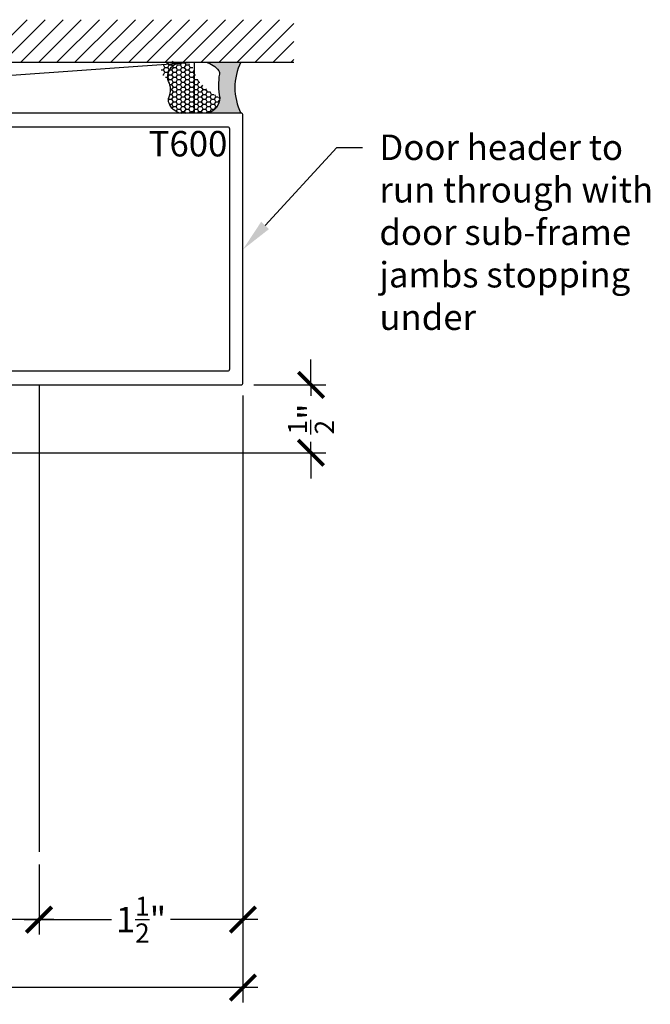
# Model space of a CAD drawing. Units: inches. Extents: x 0 to 341, y -1 to 43.
# Drawn here: x 246 to 250, y 18 to 25 of the extents above; entities that cross this region are included whole.
import ezdxf
from ezdxf import colors
from ezdxf.entities.mleader import LeaderData, LeaderLine
from ezdxf.enums import TextEntityAlignment as Align
from ezdxf.math import Vec2, Vec3

# ---------------------------------------------------------------- set-up
doc = ezdxf.new("R2010")
doc.units = ezdxf.units.IN
doc.header["$LTSCALE"] = 0.5
doc.header["$MEASUREMENT"] = 0
for name, color, linetype in [('Arcadia-Dim', 4, 'Continuous'), ('Arcadia-Profile', 6, 'Continuous'), ('Arcadia-Shade', 8, 'Continuous'), ('Arcadia-Text', 3, 'Continuous')]:
    doc.layers.add(name, color=color, linetype=linetype)
doc.styles.get("Standard").update_dxf_attribs({"font": 'ARIALN.TTF'})
doc.dimstyles.new('Arcadia-2', dxfattribs={"dimscale": 2, "dimtxt": 0.0938, "dimasz": 0.0938, "dimexe": 0.0546, "dimexo": 0.0469, "dimgap": 0.0469, "dimtad": 0, "dimtih": 1, "dimdec": 4, "dimzin": 3, "dimdsep": 46, "dimlunit": 4, "dimtxsty": 'Standard', "dimblk": 'ARCHTICK', "dimcen": 0.0469, "dimdle": 0.0546, "dimclrd": 256, "dimclre": 256, "dimclrt": 256, "dimadec": 0, "dimazin": 0, "dimtfac": 0.75, "dimtdec": 4, "dimtix": 1, "dimtmove": 2, "dimatfit": 3, "dimfxl": 1, "dimtolj": 1, "dimtzin": 3, "dimlwd": -3, "dimlwe": -3, "dimarcsym": 0})

# ---------------------------------------------------------------- blocks, each defined once
blk = doc.blocks.new('_ArchTick')
at = {"color": 0, "linetype": 'ByBlock', "lineweight": -3, "const_width": 0.15}
blk.add_lwpolyline([(-0.5, -0.5), (0.5, 0.5)], dxfattribs=at)
blk = doc.blocks.new('*D319')
at = {"layer": 'Arcadia-Dim', "lineweight": -3, "transparency": 16777216}
for p, q in [((241.3560381781842, 22.38786279367567), (241.3560381781842, 18.42746277976255)), ((245.8560381781843, 18.94286277976335), (245.8560381781843, 18.42746277976255)), ((241.2468381781842, 18.53666277976255), (243.3783364387573, 18.53666277976255)), ((245.9652381781843, 18.53666277976255), (243.8337399176113, 18.53666277976255))]:
    blk.add_line(p, q, dxfattribs=at)
at = {"layer": 'Defpoints', "color": 0, "lineweight": -3, "transparency": 16777216}
for p in [(241.3560381781842, 22.48166279367567), (245.8560381781843, 19.03666277976335), (241.3560381781842, 18.53666277976255)]:
    blk.add_point(p, dxfattribs=at)
at = {"layer": 'Arcadia-Dim', "lineweight": -3, "transparency": 16777216, "xscale": 0.1876, "yscale": 0.1876, "zscale": 0.1876, "rotation": 180}
blk.add_blockref('_ArchTick', (241.3560381781842, 18.53666277976255), dxfattribs=at)
at = {"layer": 'Arcadia-Dim', "lineweight": -3, "transparency": 16777216, "xscale": 0.1876, "yscale": 0.1876, "zscale": 0.1876}
blk.add_blockref('_ArchTick', (245.8560381781843, 18.53666277976255), dxfattribs=at)
at = {"layer": 'Arcadia-Dim', "lineweight": -3, "transparency": 16777216, "insert": (243.6060381781843, 18.53666277976255), "char_height": 0.1876, "attachment_point": 5}
blk.add_mtext('\\A1;4{\\H0.75x;\\S1/2;}"', dxfattribs=at)
blk = doc.blocks.new('*D320')
at = {"layer": 'Arcadia-Dim', "lineweight": -3, "transparency": 16777216}
for p, q in [((247.8560381781913, 22.47166279367568), (247.8560381781913, 22.65926279367568)), ((247.4348381781843, 22.47166279367568), (247.9652381781913, 22.47166279367568)), ((247.8560381781913, 22.47166279367568), (247.8560381781913, 22.39081951263885)), ((247.8560381781913, 21.97166279367568), (247.8560381781913, 22.05250607471252)), ((244.0648381899355, 21.97166279367568), (247.9652381781913, 21.97166279367568)), ((247.8560381781913, 21.97166279367568), (247.8560381781913, 21.78406279367568))]:
    blk.add_line(p, q, dxfattribs=at)
at = {"layer": 'Defpoints', "color": 0, "lineweight": -3, "transparency": 16777216}
for p in [(247.3410381781844, 22.47166279367568), (243.9710381899355, 21.97166279367568), (247.8560381781913, 21.97166279367568)]:
    blk.add_point(p, dxfattribs=at)
at = {"layer": 'Arcadia-Dim', "lineweight": -3, "transparency": 16777216, "xscale": 0.1876, "yscale": 0.1876, "zscale": 0.1876}
for p, rotation in [((247.8560381781913, 22.47166279367568), 270), ((247.8560381781913, 21.97166279367568), 90)]:
    blk.add_blockref('_ArchTick', p, dxfattribs=dict(at, rotation=rotation))
at = {"layer": 'Arcadia-Dim', "lineweight": -3, "transparency": 16777216, "insert": (247.8560381781912, 22.22166279367561), "char_height": 0.1876, "attachment_point": 5, "rotation": 90}
blk.add_mtext('\\A1;{\\H0.75x;\\S1/2;}"', dxfattribs=at)
blk = doc.blocks.new('*D323')
at = {"layer": 'Arcadia-Dim', "lineweight": -3, "transparency": 16777216}
for p, q in [((247.3560381781842, 22.39286279367568), (247.3560381781842, 18.42746277976255)), ((245.8560381781843, 18.94286277976335), (245.8560381781843, 18.42746277976255)), ((245.7468381781843, 18.53666277976255), (246.3886378030137, 18.53666277976255)), ((247.4652381781842, 18.53666277976255), (246.8234385533548, 18.53666277976255))]:
    blk.add_line(p, q, dxfattribs=at)
at = {"layer": 'Defpoints', "color": 0, "lineweight": -3, "transparency": 16777216}
for p in [(247.3560381781842, 22.48666279367568), (245.8560381781843, 19.03666277976335), (247.3560381781842, 18.53666277976255)]:
    blk.add_point(p, dxfattribs=at)
at = {"layer": 'Arcadia-Dim', "lineweight": -3, "transparency": 16777216, "xscale": 0.1876, "yscale": 0.1876, "zscale": 0.1876, "rotation": 180}
blk.add_blockref('_ArchTick', (245.8560381781843, 18.53666277976255), dxfattribs=at)
at = {"layer": 'Arcadia-Dim', "lineweight": -3, "transparency": 16777216, "xscale": 0.1876, "yscale": 0.1876, "zscale": 0.1876}
blk.add_blockref('_ArchTick', (247.3560381781842, 18.53666277976255), dxfattribs=at)
at = {"layer": 'Arcadia-Dim', "lineweight": -3, "transparency": 16777216, "insert": (246.6060381781843, 18.53666277976255), "char_height": 0.1876, "attachment_point": 5}
blk.add_mtext('\\A1;1{\\H0.75x;\\S1/2;}"', dxfattribs=at)
blk = doc.blocks.new('*D324')
at = {"layer": 'Arcadia-Dim', "lineweight": -3, "transparency": 16777216}
for p, q in [((241.3560381781842, 22.39286279367568), (241.3560381781842, 17.92746277976255)), ((247.3560381781842, 22.39286279367568), (247.3560381781842, 17.92746277976255)), ((241.2468381781842, 18.03666277976255), (244.1732369503534, 18.03666277976255)), ((247.4652381781842, 18.03666277976255), (244.5388394060151, 18.03666277976255))]:
    blk.add_line(p, q, dxfattribs=at)
at = {"layer": 'Defpoints', "color": 0, "lineweight": -3, "transparency": 16777216}
for p in [(241.3560381781842, 22.48666279367568), (247.3560381781842, 22.48666279367568), (241.3560381781842, 18.03666277976255)]:
    blk.add_point(p, dxfattribs=at)
at = {"layer": 'Arcadia-Dim', "lineweight": -3, "transparency": 16777216, "xscale": 0.1876, "yscale": 0.1876, "zscale": 0.1876, "rotation": 180}
blk.add_blockref('_ArchTick', (241.3560381781842, 18.03666277976255), dxfattribs=at)
at = {"layer": 'Arcadia-Dim', "lineweight": -3, "transparency": 16777216, "xscale": 0.1876, "yscale": 0.1876, "zscale": 0.1876}
blk.add_blockref('_ArchTick', (247.3560381781842, 18.03666277976255), dxfattribs=at)
at = {"layer": 'Arcadia-Dim', "lineweight": -3, "transparency": 16777216, "insert": (244.3560381781842, 18.03666277976255), "char_height": 0.1876, "attachment_point": 5}
blk.add_mtext('\\A1;6"', dxfattribs=at)
blk = doc.blocks.new('*U252')
at = {"layer": 'Arcadia-Profile'}
h = blk.add_hatch(color=256, dxfattribs=at)
edge = h.paths.add_edge_path()
edge.add_line((-2.127927463862888e-16, 0.3750000000000013), (-0.2561978488290509, 0.3750000000000013))
edge.add_arc((-0.29687777996701, 0.2172425456151554), 0.1629179892196556, 35.125767951114085, 75.54049043261023, ccw=False)
edge.add_arc((-0.1891877120709747, 0.2930007706583726), 0.0312499999999845, -9.589877105315225, 35.125767951116984, ccw=False)
edge.add_arc((0.3231379503014351, 0.2064404742972084), 0.4883366330377227, 170.4101228946807, 190.9855794753516)
edge.add_arc((-0.2710315728123671, 0.1106123631241158), 0.1148149856163851, -74.4499340415818, 1.3823096407652997, ccw=False)
edge.add_line((-0.2402519359356223, 3.381508036541725e-13), (-4.478639681337881e-13, 3.381508036541725e-13))
edge.add_arc((0.3731777901716714, 0.1874999999997242), 0.4176337068263481, 153.3231490947053, 206.6768509051579, ccw=False)
at = {"layer": 'Arcadia-Shade', "lineweight": -3}
h = blk.add_hatch(dxfattribs=at)
h.set_pattern_fill('HONEY', color=256, scale=0.1666666666666666)
h.set_pattern_definition([(0, (0, 0), (0.03124999999999999, 0.0180421959121758), [0.02083333333333333, -0.04166666666666666]), (120, (0, 0), (-0.03124999999999998, 0.0180421959121758), [0.02083333333333333, -0.04166666666666665]), (59.99999999999999, (0, 0), (6.938893903907227e-18, 0.03608439182435161), [-0.04166666666666666, 0.02083333333333333])])
h.paths.add_polyline_path([(-0.5291107394218533, 0.07249129028393798, 0.3883857508250734), (-0.379437106893646, -2.914335439641036e-15), (-0.2402519359368232, -2.914335439641036e-15, 0.3435090603726155), (-0.1562500000000306, 0.1133821040536938, -0.1227595579953098), (-0.3342755613972261, 0.2686639113907197, 0.5612244113027167), (-0.4671145600080555, 0.3680490913405169, 0.6930500567555822), (-0.5865637049108259, 0.2896998368537114, -0.3815087821891778), (-0.528610347021655, 0.1199428811052637, 0.1971983639969435)])
at = {"layer": 'Arcadia-Profile'}
blk.add_lwpolyline([(-0.5323692901014043, 0.2329292479401072, -0.1073450320601699), (-0.5389995510678091, 0.2586179536280532, -0.3204104769671941), (-0.4671145600080555, 0.3680490913405169, -0.09541692369342575), (-0.4310222997766036, 0.3750000000000013), (-0.2561978488290509, 0.3750000000000013, -0.1781934081275193), (-0.1636286172469876, 0.3109811814372582, -0.1976228614784485), (-0.1583744156327498, 0.2877946912689368, 0.09001934690241879), (-0.1562500000000304, 0.1133821040536933, -0.3435090603726143), (-0.2402519359368231, -2.909709510369159e-15), (-0.4498642031786138, -2.909709510369159e-15, -0.2294187004830065), (-0.5291107394218533, 0.07249129028393798, -0.1971983639969396), (-0.5286103470216553, 0.1199428811052629, 0.2200532177358061)], format="xyb", close=True, dxfattribs=at)
blk.add_arc((0.3731777901704909, 0.1874999999999978), 0.4176337068251677, 153.3231490946661, 206.6768509053331, dxfattribs=at)

msp = doc.modelspace()

# ---------------------------------------------------------------- hatches: boundary and pattern name
at = {"layer": 'Arcadia-Shade'}
h = msp.add_hatch(dxfattribs=at)
h.set_pattern_fill('ANSI31', color=256, scale=0.75, angle=-1.272221872585407e-14, style=0)
h.set_pattern_definition([(44.99999999999999, (103.7633710593172, -78.66292239800546), (-0.06629126073623881, 0.06629126073623885), [])])
h.paths.add_polyline_path([(247.7310381781842, 24.84666279367568), (247.7310381781842, 25.15916279367568), (240.9810381781842, 25.15916279367568), (240.9810381781842, 24.84666279367568)])

# ---------------------------------------------------------------- linework, layer by layer
at = {"layer": 'Arcadia-Profile', "lineweight": -3}
msp.add_line((245.8560381781842, 22.47166279367568), (245.8560381781843, 19.03666277976335), dxfattribs=at)
at = {"layer": 'Arcadia-Profile'}
for points in [[(241.3560381781842, 22.48666279367568, 0.4142135623731124), (241.3710381781842, 22.47166279367568), (247.3410381781842, 22.47166279367568, 0.4142135623730776), (247.3560381781842, 22.48666279367568), (247.3560381781842, 24.45666279367568, 0.414213562373095), (247.3410381781842, 24.47166279367568), (241.3710381781842, 24.47166279367568, 0.414213562373095), (241.3560381781842, 24.45666279367568)], [(241.4560381781843, 24.35666279367568, -0.414213562373095), (241.4710381781842, 24.37166279367568), (247.2410381781842, 24.37166279367568, -0.4142135623730777), (247.2560381781842, 24.35666279367568), (247.2560381781842, 22.58666279367567, -0.4142135623730864), (247.2410381781842, 22.57166279367567), (241.4710381781842, 22.57166279367567, -0.4142135623730776), (241.4560381781843, 22.58666279367567)]]:
    msp.add_lwpolyline(points, format="xyb", close=True, dxfattribs=at)
at = {"layer": 'Arcadia-Shade', "color": 7}
msp.add_line((240.9810381781842, 24.84666279367568), (247.7310381781842, 24.84666279367568), dxfattribs=at)
at = {"layer": 'Arcadia-Shade', "lineweight": -3}
msp.add_line((241.7160962477419, 24.47166279367567), (246.9959801086265, 24.84666279367568), dxfattribs=at)
msp.add_lwpolyline([(241.7160962477419, 24.47166279367567), (241.7160962477419, 24.84666279367568), (246.9959801086265, 24.84666279367568), (246.9959801086265, 24.47166279367568), (241.7160962477419, 24.47166279367567)], dxfattribs=at)

# ---------------------------------------------------------------- block references
at = {"layer": 'Arcadia-Profile'}
msp.add_blockref('*U252', (247.3410381781842, 24.47166279367568), dxfattribs=at)

# ---------------------------------------------------------------- texts
at = {"layer": 'Arcadia-Text', "lineweight": -3}
msp.add_text('T600', height=0.1875, dxfattribs=at).set_placement((247.2410381781842, 24.34041279367568), align=Align.TOP_RIGHT)

# ---------------------------------------------------------------- dimensions: what is measured, and where the dimension line sits
at = {"layer": 'Arcadia-Dim', "lineweight": -3}
dim = msp.add_linear_dim(base=(247.8560381781913, 21.97166279367568), p1=(247.3410381781842, 22.47166279367568), p2=(243.9710381899354, 21.97166279367568), angle=270, dimstyle='Arcadia-2', dxfattribs=at)
dim.commit()
dim.dimension.update_dxf_attribs({"geometry": '*D320', "text_midpoint": (247.8560381781912, 22.22166279367561), "text_rotation": 90})
for base, p1, p2, picture, middle in [((241.3560381781842, 18.03666277976255), (247.3560381781842, 22.48666279367568), (241.3560381781842, 22.48666279367568), '*D324', (244.3560381781842, 18.03666277976255)), ((241.3560381781842, 18.53666277976255), (245.8560381781843, 19.03666277976335), (241.3560381781842, 22.48166279367567), '*D319', (243.6060381781843, 18.53666277976255))]:
    dim = msp.add_linear_dim(base=base, p1=p1, p2=p2, dimstyle='Arcadia-2', dxfattribs=at)
    dim.commit()
    dim.dimension.update_dxf_attribs({"geometry": picture, "text_midpoint": middle})
dim = msp.add_linear_dim(base=(247.3560381781842, 18.53666277976255), p1=(245.8560381781843, 19.03666277976335), p2=(247.3560381781842, 22.48666279367568), angle=180, dimstyle='Arcadia-2', dxfattribs=at)
dim.commit()
dim.dimension.update_dxf_attribs({"geometry": '*D323', "text_midpoint": (246.6060381781843, 18.53666277976255)})

# ---------------------------------------------------------------- leaders
at = {"layer": 'Arcadia-Text', "lineweight": -3}
ml = msp.add_multileader_mtext('Standard', dxfattribs=at)
ml.set_content('\\A1;Door header to\\Prun through with\\Pdoor sub-frame \\Pjambs stopping\\Punder', color=256)
ml.set_leader_properties()
ml.build(insert=Vec2(0, 0))
ml.multileader.update_dxf_attribs({"dogleg_length": 0.1875, "arrow_head_size": 0.24})
ctx = ml.context
ctx.base_point, ctx.char_height, ctx.arrow_head_size, ctx.landing_gap_size, ctx.plane_origin, ctx.plane_x_axis, ctx.plane_y_axis = Vec3(248.2343366750108, 24.21863857276398), 0.1875, 0.24, 0.125, Vec3(246.1737299449501, 26.08071234089556), Vec3(1, -2.449293598294706e-16), Vec3(2.449293598294706e-16, 1)
notes = []
notes.append((ctx, [(0, (1, 1, 0), (248.0468366750108, 24.21863857276398), (1, -2.449293598294706e-16), 0.1875, [(0, [(247.3560381781842, 23.46863857276396)], 0, [])])]))
ctx.mtext.insert, ctx.mtext.text_direction, ctx.mtext.flow_direction = Vec3(248.3593366750108, 24.31392336130423), Vec3(1, -2.449293598294706e-16), 5
for ctx, leaders in notes:
    for number, flags, end, landing, length, lines in leaders:
        leader = LeaderData()
        leader.index, (leader.has_last_leader_line, leader.has_dogleg_vector, leader.attachment_direction) = number, flags
        leader.last_leader_point, leader.dogleg_vector, leader.dogleg_length = Vec3(end), Vec3(landing), length
        for number, points, colour, breaks in lines:
            line = LeaderLine()
            line.index, line.vertices, line.color, line.breaks = number, Vec3.list(points), colors.encode_raw_color(colour), breaks
            leader.lines.append(line)
        ctx.leaders.append(leader)

doc.saveas('drawing.dxf')
